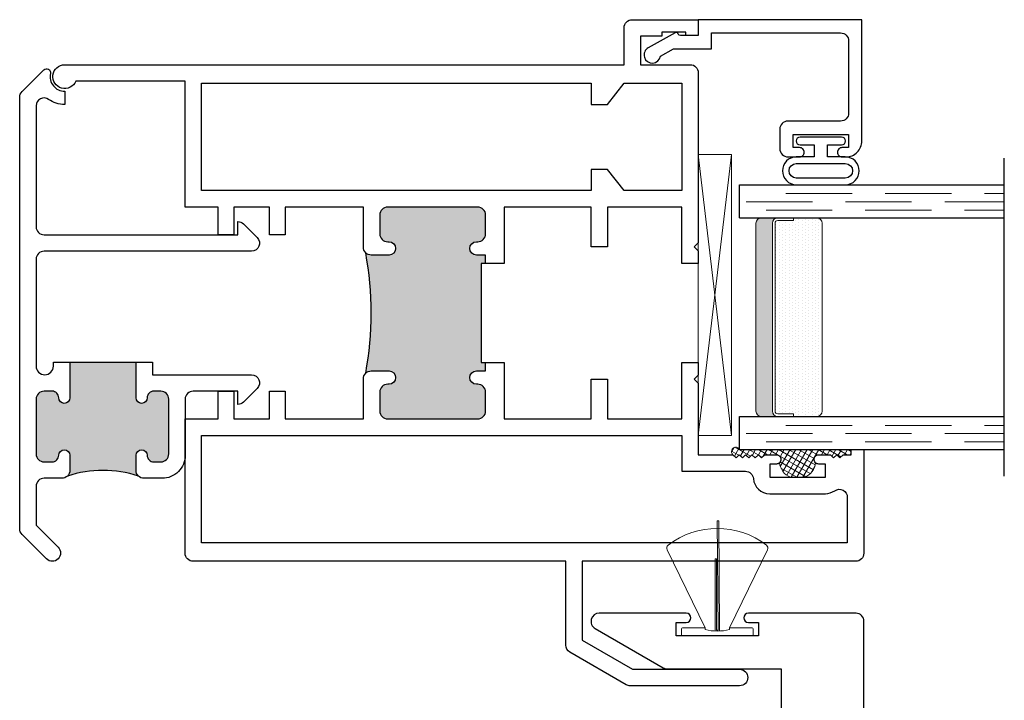
# Model space of a CAD drawing. Units: inches. Extents: x -228 to 829, y -764 to 184.
# Drawn here: x -188 to -184, y 94 to 97 of the extents above; entities that cross this region are included whole.
import ezdxf

# ---------------------------------------------------------------- set-up
doc = ezdxf.new("R2010")
doc.units = ezdxf.units.IN
doc.header["$LTSCALE"] = 0.5
doc.header["$MEASUREMENT"] = 0
doc.linetypes.add('DASHED', pattern=[0.75, 0.5, -0.25])

# ---------------------------------------------------------------- blocks, each defined once
blk = doc.blocks.new('375x270_fin')
at = {"lineweight": 5}
for p, q in [((0.3244, 0.1896), (0.03, 0.0462)), ((0, 0.1312), (0, -0.1312)), ((0.0262, 0.135), (0.0038, 0.135)), ((0.03, 0.0462), (0.03, 0.1312)), ((0.0228, 0.0462), (0.03, 0.0462)), ((0.2896, 0.0086), (0.0176, 0.0086)), ((0.0205, -0.0029), (0.0205, 0.0029)), ((0.0205, 0.0029), (0.2896, 0.0029)), ((0.4338, 0), (0.0205, -0.0029)), ((0.2896, 0.0029), (0.2896, 0.0086)), ((0.4338, -0.0058), (0.4338, 0)), ((0.0176, -0.0087), (0.4338, -0.0058)), ((0.03, -0.0462), (0.0228, -0.0462)), ((0.03, -0.0462), (0.3244, -0.1896)), ((0.03, -0.1312), (0.03, -0.0462)), ((0.0038, -0.135), (0.0262, -0.135))]:
    blk.add_line(p, q, dxfattribs=at)
for centre, radius, start, end in [((0.3308, 0.1767), 0.0144, 37.4072, 115.9814), ((0.0997, 0), 0.3053, 322.5928, 37.4072), ((0.0038, 0.1312), 0.0038, 90, 180), ((0.0262, 0.1312), 0.0038, 0, 90), ((0.2164, 0), 0.199, 166.592, 193.408), ((0.0038, -0.1312), 0.0038, 180, 270), ((0.0262, -0.1312), 0.0038, 270, 0), ((0.3308, -0.1767), 0.0144, 244.0186, 322.5928)]:
    blk.add_arc(centre, radius, start, end, dxfattribs=at)
blk = doc.blocks.new('M300SD_M21580')
blk.add_lwpolyline([(0.344, 0.375), (0.344, 0.445), (0.625, 0.445), (0.625, 0.355), (0.718, 0.355), (0.718, 0.137), (0, 0.137), (0, 0), (-0.47, 0, 0.414214), (-0.5, -0.03), (-0.5, -0.078), (1.001, -0.078, 0.414214), (1.031, -0.048), (1.031, 2.399, 0.414214), (1.001, 2.429), (0.5945, 2.429, 1), (0.5945, 2.394), (0.632, 2.394), (0.632, 2.344), (0.322, 2.344), (0.322, 2.394), (0.3595, 2.394, 1), (0.3595, 2.429), (0.031, 2.429, 0.767327), (0.0155, 2.3712), (0.2721, 2.223, 0.131652), (0.2871, 2.219), (0.718, 2.219), (0.718, 2.0283), (0.625, 2.0283), (0.625, 1.875), (0.53, 1.875), (0.53, 1.9483), (0.498, 1.9483, 0.414214), (0.468, 1.9183), (0.468, 1.813), (0.718, 1.813), (0.718, 0.57), (0.407, 0.57), (0.407, 1.1528), (0.282, 1.1528), (0.282, 0.956), (0.332, 0.906), (0.282, 0.856), (0.282, 0.405, 0.414214), (0.312, 0.375)], format="xyb", close=True)
blk = doc.blocks.new('M300SD_M22049')
h = blk.add_hatch(color=256)
h.dxf.hatch_style = 1
h.paths.add_polyline_path([(1.1175, 1.125), (1.135, 1.125), (1.135, 1.1565), (1.1, 1.1565, -1), (1.1, 1.2065), (1.105, 1.2065, 0.414214), (1.135, 1.2365), (1.135, 1.3075, 0.414214), (1.105, 1.3375), (0.765, 1.3375, 0.414214), (0.735, 1.3075), (0.735, 1.2365, 0.443508), (0.7677, 1.2064, -1.046389), (0.77, 1.1565), (0.703, 1.1565, -0.198912), (0.6818, 1.1653, -0.093127), (0.6818, 0.7097, -0.198912), (0.703, 0.7185), (0.77, 0.7185, -1), (0.77, 0.6685), (0.765, 0.6685, 0.414214), (0.735, 0.6385), (0.735, 0.5675, 0.414214), (0.765, 0.5375), (1.105, 0.5375, 0.414214), (1.135, 0.5675), (1.135, 0.6385, 0.443508), (1.1022, 0.6686, -1.046389), (1.1, 0.7185), (1.135, 0.7185), (1.135, 0.75), (1.1175, 0.75)])
for points in [[(1.876, 1.125), (1.876, 1.3375), (1.595, 1.3375), (1.595, 1.1875), (1.533, 1.1875), (1.533, 1.3375), (1.205, 1.3375), (1.205, 1.125), (1.135, 1.125), (1.135, 1.1565), (1.1, 1.1565, -1), (1.1, 1.2065), (1.105, 1.2065, 0.414214), (1.135, 1.2365), (1.135, 1.3075, 0.414214), (1.105, 1.3375), (0.765, 1.3375, 0.414214), (0.735, 1.3075), (0.735, 1.2365, 0.414214), (0.765, 1.2065), (0.77, 1.2065, -1), (0.77, 1.1565), (0.703, 1.1565, -0.414214), (0.673, 1.1865), (0.673, 1.3375), (0.3781, 1.3375), (0.3781, 1.2328), (0.3191, 1.2328), (0.3191, 1.3375), (0.184, 1.3375), (0.184, 1.2328), (0.125, 1.2328), (0.125, 1.3375), (0, 1.3375), (0, 1.813), (-0.4133, 1.813, -1.87685), (-0.455, 1.875), (1.658, 1.875), (1.658, 2.015, -0.414214), (1.688, 2.045), (1.938, 2.045), (1.938, 1.985), (1.891, 1.985), (1.891, 1.998), (1.801, 1.998), (1.801, 1.983), (1.72, 1.983), (1.72, 1.875), (1.908, 1.875, -0.414214), (1.938, 1.845), (1.938, 1.2025), (1.923, 1.1875), (1.938, 1.1725), (1.938, 1.125)], [(1.205, 0.75), (1.205, 0.5375), (1.533, 0.5375), (1.533, 0.6875), (1.595, 0.6875), (1.595, 0.5375), (1.876, 0.5375), (1.876, 0.75), (1.938, 0.75), (1.938, 0.7025), (1.923, 0.6875), (1.938, 0.6725), (1.938, 0.4023), (2.069, 0.4023), (2.081, 0.3903), (2.093, 0.4023), (2.105, 0.3903), (2.117, 0.4023), (2.129, 0.3903), (2.141, 0.4023), (2.153, 0.3903), (2.165, 0.4023), (2.177, 0.3903), (2.189, 0.4023), (2.233, 0.4023, -0.414991), (2.2505, 0.3847, -0.414991), (2.233, 0.3672), (2.208, 0.3672), (2.208, 0.3172), (2.418, 0.3172), (2.418, 0.3672), (2.393, 0.3672, -0.414991), (2.3755, 0.3847, -0.414991), (2.393, 0.4023), (2.437, 0.4023), (2.449, 0.3903), (2.461, 0.4023), (2.473, 0.3903), (2.485, 0.4023), (2.516, 0.4023), (2.516, 0.4219), (2.563, 0.4219), (2.563, 0.03, -0.414214), (2.533, 0), (1.5, 0), (1.5, -0.2985), (1.6896, -0.408), (2.094, -0.408, -1), (2.094, -0.47), (1.681, -0.47, -0.131652), (1.666, -0.466), (1.453, -0.343, -0.267949), (1.438, -0.317), (1.438, 0), (0.03, 0, -0.414214), (0, 0.03), (0, 0.5375), (0.125, 0.5375), (0.125, 0.6422), (0.184, 0.6422), (0.184, 0.5375), (0.319, 0.5375), (0.319, 0.6422), (0.3781, 0.6422), (0.3781, 0.5375), (0.673, 0.5375), (0.673, 0.6885, -0.414214), (0.703, 0.7185), (0.77, 0.7185, -1), (0.77, 0.6685), (0.765, 0.6685, 0.414214), (0.735, 0.6385), (0.735, 0.5675, 0.414214), (0.765, 0.5375), (1.105, 0.5375, 0.414214), (1.135, 0.5675), (1.135, 0.6385, 0.414214), (1.105, 0.6685), (1.1, 0.6685, -1), (1.1, 0.7185), (1.135, 0.7185), (1.135, 0.75)], [(0.062, 0.07), (0.062, 0.4755), (1.876, 0.4755), (1.876, 0.3399), (2.1163, 0.3399, -0.391308), (2.1462, 0.3123, 0.391308), (2.208, 0.2552), (2.418, 0.2552, 0.1547), (2.4537, 0.2665, -0.607865), (2.501, 0.242), (2.501, 0.07)]]:
    blk.add_lwpolyline(points, format="xyb", close=True)
blk.add_lwpolyline([(1.876, 1.805), (1.876, 1.3995), (1.658, 1.3995), (1.595, 1.4795), (1.533, 1.4795), (1.533, 1.3995), (0.062, 1.3995), (0.062, 1.805), (1.533, 1.805), (1.533, 1.725), (1.595, 1.725), (1.658, 1.805)], close=True)
blk.add_lwpolyline([(1.135, 1.125), (1.1175, 1.125), (1.1175, 0.75), (1.135, 0.75)])
blk.add_arc((-0.5306, 0.9375), 1.2336, 349.3591, 10.6409)
blk = doc.blocks.new('M300SD_M21328')
h = blk.add_hatch(color=256)
h.dxf.hatch_style = 1
h.paths.add_polyline_path([(-0.1767, -0.6155, -0.198912), (-0.1855, -0.5943), (-0.1855, -0.5373, -1), (-0.1435, -0.5373, 0.414214), (-0.1185, -0.5623), (-0.092, -0.5623, 0.414214), (-0.062, -0.5323), (-0.062, -0.3253, 0.414214), (-0.092, -0.2953), (-0.1185, -0.2953, 0.414214), (-0.1435, -0.3203, -1), (-0.1855, -0.3203), (-0.1855, -0.1859), (-0.4355, -0.1859), (-0.4355, -0.3203, -1), (-0.4775, -0.3203, 0.414214), (-0.5025, -0.2953), (-0.533, -0.2953, 0.414214), (-0.563, -0.3253), (-0.563, -0.5323, 0.414214), (-0.533, -0.5623), (-0.5025, -0.5623, 0.414214), (-0.4775, -0.5373, -1), (-0.4355, -0.5373), (-0.4355, -0.5943, -0.198912), (-0.4443, -0.6155, -0.15856)])
blk.add_line((-0.4355, -0.1859), (-0.1855, -0.1859))
for points in [[(-0.4975, -0.1859), (-0.4355, -0.1859), (-0.4355, -0.3203, -1), (-0.4775, -0.3203, 0.414214), (-0.5025, -0.2953), (-0.533, -0.2953, 0.414214), (-0.563, -0.3253), (-0.563, -0.5323, 0.414214), (-0.533, -0.5623), (-0.5025, -0.5623, 0.414214), (-0.4775, -0.5373, -1), (-0.4355, -0.5373), (-0.4355, -0.5943, -0.414214), (-0.4655, -0.6243), (-0.533, -0.6243, 0.414214), (-0.563, -0.6543), (-0.563, -0.8014), (-0.4798, -0.8846, -1), (-0.5237, -0.9284), (-0.6162, -0.8359, -0.198912), (-0.625, -0.8147), (-0.625, 0.8147, -0.198912), (-0.6162, 0.8359), (-0.534, 0.9181, -0.749278), (-0.5087, 0.9043, 0.478978), (-0.455, 0.8375), (-0.455, 0.7875, -0.15523), (-0.5157, 0.8068, 0.608574), (-0.563, 0.7823), (-0.563, 0.3253, 0.414214), (-0.533, 0.2953), (0.1991, 0.2953), (0.1991, 0.3453, -0.198912), (0.2203, 0.3365), (0.2723, 0.2845, -0.668179), (0.2511, 0.2333), (-0.533, 0.2333, 0.414214), (-0.563, 0.2033), (-0.563, -0.2005, 1), (-0.4975, -0.2005)], [(0, -0.5373, -0.414214), (-0.087, -0.6243), (-0.1555, -0.6243, -0.414214), (-0.1855, -0.5943), (-0.1855, -0.5373, -1), (-0.1435, -0.5373, 0.414214), (-0.1185, -0.5623), (-0.092, -0.5623, 0.414214), (-0.062, -0.5323), (-0.062, -0.3253, 0.414214), (-0.092, -0.2953), (-0.1185, -0.2953, 0.414214), (-0.1435, -0.3203, -1), (-0.1855, -0.3203), (-0.1855, -0.1859), (-0.1235, -0.1859), (-0.1235, -0.2333), (0.2511, -0.2333, -0.668179), (0.2723, -0.2845), (0.2203, -0.3365, -0.198912), (0.1991, -0.3453), (0.1991, -0.2953), (0.03, -0.2953, 0.414214), (0, -0.3253)]]:
    blk.add_lwpolyline(points, format="xyb", close=True)
blk.add_arc((-0.3105, -1.0268), 0.4325, 71.9804, 108.0196)
blk = doc.blocks.new('E600-1IG_SS')
at = {"lineweight": 5}
h = blk.add_hatch(dxfattribs=at)
h.set_pattern_fill('DOTS', color=256, scale=0.2)
h.paths.add_polyline_path([(0.875, 0.292, 0.4142136), (0.855, 0.312), (0.145, 0.312, 0.4142136), (0.125, 0.292), (0.125, 0.204), (0.135, 0.204), (0.135, 0.144, 0.4142136), (0.145, 0.134), (0.855, 0.134, 0.4142136), (0.865, 0.144), (0.865, 0.204), (0.875, 0.204)])
h = blk.add_hatch(color=256)
h.dxf.hatch_style = 1
h.paths.add_polyline_path([(0.875, 0.144, -0.4142136), (0.855, 0.124), (0.145, 0.124, -0.4142136), (0.125, 0.144), (0.125, 0.082, 0.4142136), (0.145, 0.062), (0.855, 0.062, 0.4142136), (0.875, 0.082)])
for p, q in [((-0.1, 1), (1.1, 1)), ((0, 0), (0, 1)), ((0.125, 0), (0.125, 1)), ((0.875, 0), (0.875, 1)), ((1, 0), (1, 1)), ((0, 0), (0.125, 0)), ((0.875, 0), (1, 0))]:
    blk.add_line(p, q)
at = {"linetype": 'DASHED', "lineweight": 9}
for p, q in [((0.02875, 0.1), (0.02875, 1)), ((0.06, 0.025), (0.06, 1)), ((0.09125, 0.175), (0.09125, 1)), ((0.90375, 0.1), (0.90375, 1)), ((0.935, 0.025), (0.935, 1)), ((0.96625, 0.175), (0.96625, 1))]:
    blk.add_line(p, q, dxfattribs=at)
at = {"lineweight": 5}
for p, q in [((0.145, 0.312), (0.855, 0.312)), ((0.125, 0.082), (0.125, 0.292)), ((0.875, 0.082), (0.875, 0.292)), ((0.125, 0.204), (0.135, 0.204)), ((0.135, 0.204), (0.135, 0.144)), ((0.865, 0.204), (0.865, 0.144)), ((0.865, 0.204), (0.875, 0.204)), ((0.145, 0.134), (0.855, 0.134)), ((0.145, 0.124), (0.855, 0.124)), ((0.145, 0.062), (0.855, 0.062))]:
    blk.add_line(p, q, dxfattribs=at)
for centre, radius, start, end in [((0.145, 0.292), 0.02, 90, 180), ((0.855, 0.292), 0.02, 0, 90), ((0.145, 0.144), 0.02, 180, 270), ((0.145, 0.144), 0.01, 180, 270), ((0.855, 0.144), 0.02, 270, 0), ((0.855, 0.144), 0.01, 270, 0), ((0.145, 0.082), 0.02, 180, 270), ((0.855, 0.082), 0.02, 270, 0)]:
    blk.add_arc(centre, radius, start, end, dxfattribs=at)
blk = doc.blocks.new('M300SD_1IG-SS')
at = {"xscale": -1, "rotation": 180}
blk.add_blockref('E600-1IG_SS', (0, 0), dxfattribs=at)
blk = doc.blocks.new('SHB-105')
at = {"linetype": 'Continuous'}
for points in [[(0.0925, -0.1901, 1), (0.0925, -0.0851), (0.025, -0.0851), (0.025, -0.04), (0.0785, -0.04, 1), (0.0785, -0.01), (-0.0785, -0.01, 1), (-0.0785, -0.04), (-0.025, -0.04), (-0.025, -0.0851), (-0.0925, -0.0851, 1), (-0.0925, -0.1901)], [(-0.0925, -0.1651, -1), (-0.0925, -0.1101), (0.0925, -0.1101, -1), (0.0925, -0.1651)]]:
    blk.add_lwpolyline(points, format="xyb", close=True, dxfattribs=at)
blk = doc.blocks.new('M300SD_M22081')
blk.add_lwpolyline([(-0.1431, -0.1376), (-0.0935, -0.11), (0.05, -0.11), (0.05, -0.05), (0.5379, -0.05, -0.414214), (0.5679, -0.08), (0.5679, -0.353, -0.414214), (0.5379, -0.383), (0.3379, -0.383, 0.414214), (0.3079, -0.413), (0.3079, -0.4871, 0.414214), (0.3389, -0.5181), (0.3829, -0.5181, 0.414991), (0.4004, -0.5005, 0.414991), (0.3829, -0.483), (0.3579, -0.483), (0.3579, -0.433), (0.5679, -0.433), (0.5679, -0.483), (0.5429, -0.483, 0.414991), (0.5254, -0.5005, 0.414991), (0.5429, -0.5181), (0.5579, -0.5181, 0.414214), (0.6179, -0.4581), (0.6179, 0), (0, 0), (0, -0.06), (-0.0675, -0.06, -0.341999), (-0.0753, -0.054, 0.491355), (-0.0869, -0.0491), (-0.1888, -0.1059, 1.603451)], format="xyb", close=True)
blk = doc.blocks.new('M300SD_SB125-1062X2-Z')
at = {"lineweight": 5}
for p, q in [((0, 0), (0.125, 1.062)), ((0, 1.062), (0.125, 0))]:
    blk.add_line(p, q, dxfattribs=at)
blk.add_lwpolyline([(0, 0), (0.125, 0), (0.125, 1.062), (0, 1.062)], close=True, dxfattribs=at)

msp = doc.modelspace()

# ---------------------------------------------------------------- hatches: boundary and pattern name
at = {"lineweight": 5}
h = msp.add_hatch(dxfattribs=at)
h.set_pattern_fill('ANSI37', color=256, scale=0.15, angle=105)
h.set_pattern_definition([(150, (-230.534243, 68.775502), (-0.009375, -0.016237976), []), (240, (-230.534243, 68.775502), (0.016237976, -0.009375), [])])
h.paths.add_polyline_path([(-185.187, 95.3369, 1.206349), (-185.212, 95.3173), (-185.2, 95.3053), (-185.188, 95.3173), (-185.176, 95.3053), (-185.164, 95.3173), (-185.152, 95.3053), (-185.14, 95.3173), (-185.128, 95.3053), (-185.116, 95.3173), (-185.104, 95.3053), (-185.092, 95.3173), (-185.048, 95.3173, -0.414991), (-185.0305, 95.2997, -0.199257), (-185.0356, 95.2873, 0.295752), (-184.9943, 95.2322), (-184.9417, 95.2322, 0.295752), (-184.9004, 95.2873, -0.199257), (-184.9055, 95.2997, -0.414991), (-184.888, 95.3173), (-184.844, 95.3173), (-184.832, 95.3053), (-184.82, 95.3173), (-184.808, 95.3053), (-184.796, 95.3173), (-184.765, 95.3173), (-184.765, 95.3369)])

# ---------------------------------------------------------------- linework, layer by layer
for centre, radius, start, end in [((-185.2014, 95.3295), 0.0162, 27.4984, 228.8705), ((-184.9724, 95.2916), 0.0633, 183.9014, 249.8041), ((-184.9636, 95.2916), 0.0633, 290.1959, 356.0986)]:
    msp.add_arc(centre, radius, start, end, dxfattribs=at)

# ---------------------------------------------------------------- block references
for name, p in [('M300SD_M22049', (-187.281, 94.915)), ('M300SD_M22081', (-185.343, 96.96)), ('M300SD_M21328', (-187.281, 95.8525)), ('SHB-105', (-184.8801, 96.527)), ('M300SD_SB125-1062X2-Z', (-185.343, 95.3896)), ('M300SD_M21580', (-185.748, 92.29))]:
    msp.add_blockref(name, p)
for name, p, rotation in [('M300SD_1IG-SS', (-185.187, 95.3369), 90.00000000000001), ('375x270_fin', (-185.271, 94.634), 90)]:
    msp.add_blockref(name, p, dxfattribs=dict(rotation=rotation))

doc.saveas('drawing.dxf')
